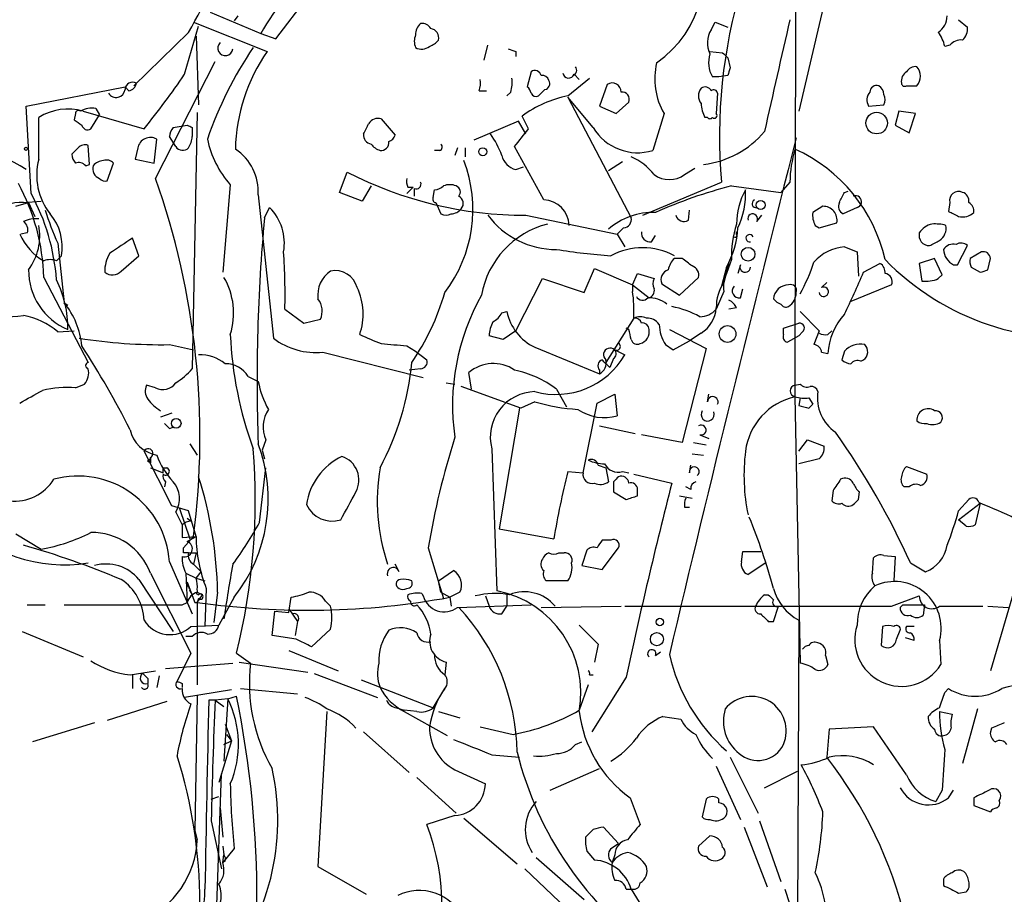
# Model space of a CAD drawing. Extents: x 10 to 38356, y 0 to 38263.
# Drawn here: x 159 to 225, y 38054 to 38113 of the extents above; entities that cross this region are included whole.
import ezdxf

# ---------------------------------------------------------------- set-up
doc = ezdxf.new("R2010")
doc.units = 0
doc.header["$MEASUREMENT"] = 0
doc.layers.add('MAIN', color=5, linetype='CONTINUOUS')

msp = doc.modelspace()

# ---------------------------------------------------------------- linework, layer by layer
at = {"layer": 'MAIN'}
for p, q in [((210.6507, 38142.1994), (210.566, 38087.6741)), ((217.8473, 38136.4421), (210.82, 38106.7241)), ((175.9373, 38111.5501), (178.6467, 38115.1061)), ((171.5347, 38113.3281), (174.9213, 38111.8888)), ((173.3973, 38113.0741), (173.1433, 38112.7354)), ((221.488, 38112.8201), (222.0807, 38112.3121)), ((169.8413, 38109.1794), (170.7727, 38112.3968)), ((170.434, 38112.6508), (175.3447, 38110.7034)), ((204.978, 38112.1428), (205.232, 38112.6508)), ((205.232, 38112.6508), (206.0787, 38112.3121)), ((170.0953, 38111.9734), (166.4547, 38108.4174)), ((170.6033, 38111.7194), (170.7727, 38107.1474)), ((174.9213, 38111.8888), (175.9373, 38111.5501)), ((189.8227, 38110.1108), (190.0767, 38111.1268)), ((191.9393, 38110.7034), (191.9393, 38110.3648)), ((204.8933, 38110.7034), (205.74, 38110.6188)), ((220.8953, 38111.1268), (220.5567, 38111.0421)), ((206.0787, 38110.2801), (206.248, 38109.6028)), ((167.894, 38102.2368), (171.8733, 38110.0261)), ((192.9553, 38109.3488), (192.7013, 38108.3328)), ((195.4107, 38107.7401), (196.85, 38108.9254)), ((195.834, 38109.1794), (196.1727, 38108.8408)), ((205.486, 38109.0101), (205.0627, 38109.0101)), ((206.0787, 38109.0948), (205.486, 38109.0101)), ((159.258, 38107.0628), (165.862, 38108.3328)), ((166.116, 38108.0788), (165.862, 38108.3328)), ((166.4547, 38108.4174), (166.624, 38108.5868)), ((189.484, 38108.0788), (189.992, 38108.0788)), ((193.4633, 38107.7401), (193.8867, 38108.1634)), ((198.0353, 38108.5021), (197.5273, 38107.0628)), ((218.0167, 38108.4174), (218.694, 38108.4174)), ((191.6007, 38107.9941), (191.3467, 38107.7401)), ((197.104, 38105.6234), (195.4107, 38107.6554)), ((195.4107, 38107.6554), (199.644, 38099.6121)), ((205.4013, 38107.9094), (205.3167, 38106.5548)), ((159.5967, 38101.2208), (159.258, 38107.0628)), ((163.9147, 38106.8934), (164.1687, 38106.4701)), ((197.5273, 38107.0628), (198.628, 38106.5548)), ((198.628, 38106.5548), (199.4747, 38107.3168)), ((215.4767, 38107.0628), (216.4927, 38107.1474)), ((160.1047, 38103.5068), (160.1047, 38106.3008)), ((162.56, 38106.5548), (162.4753, 38106.1314)), ((163.068, 38106.7241), (167.132, 38105.5388)), ((163.576, 38105.5388), (164.1687, 38106.4701)), ((170.688, 38106.6394), (170.3493, 38089.5368)), ((182.9647, 38106.2161), (183.896, 38105.1154)), ((192.786, 38105.5388), (192.3627, 38106.3854)), ((201.8453, 38106.5548), (201.0833, 38104.0994)), ((204.724, 38106.3008), (204.5547, 38106.3008)), ((217.5087, 38106.7241), (217.2547, 38105.7928)), ((218.6093, 38106.5548), (217.5087, 38106.7241)), ((218.186, 38105.2848), (218.6093, 38106.5548)), ((169.0793, 38105.6234), (170.0107, 38105.7928)), ((170.3493, 38105.6234), (170.3493, 38105.0308)), ((192.1087, 38106.0468), (189.1453, 38104.7768)), ((192.6167, 38105.2001), (192.1087, 38106.0468)), ((217.2547, 38105.7928), (218.186, 38105.2848)), ((167.8093, 38103.2528), (167.9787, 38104.8614)), ((169.2487, 38104.3534), (168.8253, 38105.0308)), ((162.7293, 38104.2688), (162.306, 38103.8454)), ((163.4913, 38103.1681), (163.4067, 38104.4381)), ((166.7087, 38104.2688), (166.5393, 38103.5068)), ((188.0447, 38104.2688), (187.8753, 38103.7608)), ((188.5527, 38104.2688), (188.5527, 38103.6761)), ((193.802, 38100.7974), (191.8547, 38104.3534)), ((166.5393, 38103.5068), (167.8093, 38103.2528)), ((186.8593, 38104.0994), (186.5207, 38104.0994)), ((163.2373, 38103.0834), (163.4913, 38103.1681)), ((164.6767, 38102.0674), (165.1, 38103.2528)), ((191.9393, 38102.8294), (192.4473, 38102.9988)), ((199.0513, 38103.3374), (198.12, 38102.7448)), ((203.2, 38102.4908), (203.8773, 38102.9141)), ((180.1707, 38101.3054), (180.6787, 38102.6601)), ((172.8893, 38101.8134), (172.3813, 38095.9714)), ((182.2873, 38101.7288), (181.6947, 38100.7128)), ((185.0813, 38101.6441), (184.658, 38101.2208)), ((184.7427, 38101.6441), (185.0813, 38101.6441)), ((185.166, 38101.5594), (185.166, 38101.0514)), ((200.406, 38099.7814), (205.6553, 38101.9828)), ((206.3327, 38101.7288), (209.6347, 38101.3054)), ((210.2273, 38101.9828), (209.6347, 38101.3054)), ((174.752, 38101.1361), (175.768, 38091.5688)), ((181.6947, 38100.7128), (180.1707, 38101.3054)), ((186.436, 38100.9668), (186.5207, 38101.4748)), ((213.868, 38101.3054), (214.122, 38101.3901)), ((158.5807, 38100.3741), (159.4273, 38100.6281)), ((159.0887, 38100.6281), (160.274, 38100.7128)), ((159.4273, 38100.6281), (159.8507, 38099.6968)), ((175.1753, 38099.6121), (175.514, 38100.2894)), ((186.6053, 38100.6281), (186.944, 38099.8661)), ((212.4287, 38100.3741), (211.7513, 38099.9508)), ((214.7147, 38100.2894), (213.7833, 38099.8661)), ((220.8953, 38100.6281), (220.8107, 38100.0354)), ((192.6167, 38099.7814), (198.7127, 38098.5114)), ((203.454, 38099.4428), (203.5387, 38100.1201)), ((208.026, 38099.3581), (208.3647, 38099.7814)), ((199.136, 38098.9348), (198.7127, 38098.5114)), ((211.9207, 38099.1041), (212.1747, 38098.9348)), ((212.1747, 38098.9348), (213.36, 38099.2734)), ((159.3427, 38098.5961), (158.9193, 38098.5114)), ((166.7933, 38097.0721), (166.37, 38098.2574)), ((198.7127, 38098.5114), (199.2207, 38097.6648)), ((200.9987, 38098.0034), (201.2527, 38098.4268)), ((206.6713, 38098.5114), (206.6713, 38098.6808)), ((161.3747, 38097.9188), (161.798, 38093.9394)), ((213.868, 38097.6648), (214.7147, 38097.3261)), ((221.4033, 38096.4794), (222.0807, 38097.7494)), ((161.29, 38096.7334), (161.6287, 38097.0721)), ((165.608, 38096.0561), (166.7933, 38097.0721)), ((203.0307, 38096.9028), (202.5227, 38096.9028)), ((214.7147, 38097.3261), (214.7993, 38095.7174)), ((219.8793, 38096.9028), (218.8633, 38096.5641)), ((220.3873, 38095.8021), (219.8793, 38096.9028)), ((223.012, 38097.3261), (222.25, 38096.9028)), ((223.4353, 38096.1408), (223.6047, 38096.9028)), ((205.994, 38096.3101), (205.6553, 38095.0401)), ((206.1633, 38096.5641), (205.8247, 38095.2941)), ((206.3327, 38096.8181), (205.994, 38095.8868)), ((206.9253, 38096.4794), (206.756, 38095.8868)), ((215.138, 38095.9714), (216.2387, 38096.5641)), ((218.8633, 38096.5641), (219.0327, 38095.3788)), ((221.1493, 38096.4794), (221.4033, 38096.4794)), ((222.3347, 38096.3101), (222.9273, 38095.9714)), ((160.4433, 38095.6328), (163.4067, 38089.9601)), ((196.5113, 38094.6168), (197.1887, 38096.2254)), ((197.1887, 38096.2254), (199.7287, 38095.1248)), ((199.7287, 38095.1248), (200.0673, 38095.8868)), ((200.0673, 38095.8868), (201.168, 38095.5481)), ((202.8613, 38094.4474), (204.1313, 38095.6328)), ((220.1333, 38095.5481), (220.3873, 38095.8021)), ((191.9393, 38092.0768), (193.7173, 38095.5481)), ((193.7173, 38095.5481), (196.5113, 38094.6168)), ((199.7287, 38095.1248), (200.8293, 38094.2781)), ((199.7287, 38095.1248), (199.7287, 38094.7014)), ((201.676, 38095.2094), (202.8613, 38094.4474)), ((212.344, 38094.9554), (212.6827, 38095.2941)), ((217.0007, 38095.1248), (214.2913, 38094.0241)), ((205.8247, 38094.7014), (205.3167, 38093.5161)), ((206.9253, 38094.2781), (207.0947, 38094.8708)), ((161.798, 38093.9394), (162.052, 38093.7701)), ((176.53, 38093.5161), (177.8, 38092.5848)), ((191.008, 38093.2621), (191.3467, 38093.3468)), ((206.6713, 38093.6008), (206.1633, 38093.5161)), ((210.9047, 38093.3468), (212.1747, 38092.0768)), ((177.8, 38092.5848), (178.9007, 38092.8388)), ((199.8133, 38092.9234), (197.9507, 38089.9601)), ((209.804, 38092.2461), (210.82, 38092.5848)), ((161.3747, 38091.9921), (162.4753, 38092.0768)), ((191.0927, 38091.4841), (190.1613, 38091.7381)), ((191.9393, 38092.0768), (191.0927, 38091.4841)), ((199.4747, 38092.1614), (199.3053, 38092.2461)), ((202.184, 38092.1614), (204.6393, 38090.8914)), ((204.3007, 38091.9074), (203.5387, 38091.3994)), ((209.804, 38091.8228), (209.804, 38092.2461)), ((210.82, 38091.7381), (210.058, 38091.3148)), ((211.074, 38091.9921), (210.82, 38091.7381)), ((212.1747, 38092.0768), (211.836, 38091.1454)), ((212.7673, 38091.8228), (213.0213, 38092.0768)), ((168.8253, 38091.1454), (170.434, 38090.8068)), ((184.658, 38091.0608), (185.2507, 38090.7221)), ((201.93, 38091.1454), (202.438, 38090.8068)), ((202.438, 38090.8068), (203.5387, 38091.3994)), ((179.07, 38090.6374), (185.7587, 38088.9441)), ((185.2507, 38090.7221), (186.0127, 38090.1294)), ((193.2093, 38090.9761), (197.5273, 38089.1981)), ((198.5433, 38090.8068), (199.2207, 38090.4681)), ((204.6393, 38090.8914), (203.0307, 38084.6261)), ((212.344, 38090.6374), (212.7673, 38090.5528)), ((213.868, 38090.7221), (213.6987, 38090.1294)), ((198.4587, 38090.2141), (198.2047, 38089.6214)), ((214.9687, 38090.0448), (215.138, 38090.1294)), ((174.0747, 38089.0288), (174.752, 38088.6901)), ((185.5893, 38089.5368), (184.8273, 38089.4521)), ((188.976, 38088.1821), (188.8067, 38089.2828)), ((197.5273, 38089.4521), (197.5273, 38089.1981)), ((162.56, 38088.2668), (163.1527, 38088.5208)), ((167.894, 38088.2668), (167.3013, 38088.4361)), ((187.2827, 38088.6054), (187.8753, 38088.5208)), ((210.566, 38088.4361), (210.9047, 38088.5208)), ((192.278, 38086.9121), (188.2987, 38088.3514)), ((194.6487, 38088.1821), (195.326, 38086.9968)), ((197.358, 38087.2508), (198.5433, 38087.8434)), ((198.5433, 38087.8434), (198.7127, 38086.4041)), ((204.724, 38087.3354), (204.8087, 38087.8434)), ((193.2093, 38087.3354), (192.278, 38086.9121)), ((196.4267, 38082.5941), (197.358, 38087.2508)), ((210.566, 38087.6741), (210.9047, 38069.8941)), ((210.9047, 38087.5894), (210.82, 38087.0814)), ((211.4973, 38087.5894), (211.7513, 38087.1661)), ((211.4973, 38086.9121), (211.7513, 38087.1661)), ((168.9947, 38086.5734), (168.2327, 38086.3194)), ((192.1933, 38086.9121), (190.8387, 38078.8688)), ((168.8253, 38085.5574), (169.0793, 38085.6421)), ((197.5273, 38085.7268), (199.898, 38085.2188)), ((203.0307, 38084.6261), (200.3213, 38085.1341)), ((204.216, 38085.1341), (204.8087, 38084.8801)), ((170.18, 38084.5414), (170.688, 38083.7794)), ((175.26, 38084.7954), (175.006, 38084.1181)), ((203.7927, 38084.6261), (204.6393, 38084.4568)), ((210.82, 38084.0334), (211.4127, 38084.7954)), ((211.4127, 38084.7954), (212.5133, 38084.3721)), ((168.9947, 38080.3928), (167.132, 38084.0334)), ((175.006, 38084.1181), (175.1753, 38083.5254)), ((190.3307, 38084.2028), (190.6693, 38074.7201)), ((203.708, 38083.8641), (204.47, 38083.7794)), ((167.5553, 38083.2714), (167.386, 38083.3561)), ((167.5553, 38083.3561), (167.5553, 38083.6101)), ((212.1747, 38083.5254), (210.82, 38083.1868)), ((167.5553, 38082.9328), (168.402, 38082.5941)), ((168.402, 38082.9328), (168.656, 38082.9328)), ((174.8367, 38079.2921), (175.26, 38082.9328)), ((195.4107, 38082.6788), (196.4267, 38082.5941)), ((197.4427, 38083.1021), (197.9507, 38082.9328)), ((197.9507, 38082.9328), (198.12, 38082.0014)), ((199.0513, 38082.6788), (199.4747, 38082.5941)), ((199.8133, 38082.5094), (202.3533, 38081.9168)), ((203.5387, 38082.5941), (203.6233, 38083.1021)), ((218.0167, 38083.0174), (219.3713, 38082.5094)), ((168.5713, 38082.0014), (168.4867, 38081.6628)), ((198.4587, 38082.0014), (198.4587, 38081.3241)), ((198.4587, 38081.3241), (199.3053, 38080.8161)), ((200.0673, 38081.0701), (200.0673, 38081.4934)), ((203.6233, 38081.4934), (203.2847, 38081.6628)), ((213.106, 38081.4088), (213.0213, 38080.7314)), ((214.7993, 38080.8161), (214.884, 38081.3241)), ((218.186, 38081.6628), (217.8473, 38081.6628)), ((202.8613, 38081.0701), (203.708, 38080.9008)), ((221.488, 38080.0541), (222.1653, 38080.8161)), ((221.488, 38079.4614), (222.9273, 38080.5621)), ((222.9273, 38080.5621), (222.5887, 38079.1228)), ((222.8427, 38080.6468), (222.9273, 38080.5621)), ((170.0953, 38080.0541), (168.9947, 38080.3928)), ((169.2487, 38079.9694), (169.672, 38079.1228)), ((169.5027, 38080.2234), (170.18, 38078.1914)), ((170.6033, 38078.3608), (170.0953, 38080.0541)), ((203.2, 38080.3081), (203.5387, 38080.3081)), ((170.2647, 38079.3768), (170.0107, 38079.5461)), ((221.996, 38079.0381), (221.488, 38079.4614)), ((158.5807, 38078.5301), (160.274, 38077.5141)), ((169.672, 38079.1228), (169.672, 38078.2761)), ((190.8387, 38078.8688), (194.4793, 38078.1914)), ((169.672, 38078.2761), (170.6033, 38078.3608)), ((169.7567, 38077.5988), (170.434, 38078.3608)), ((170.0107, 38078.0221), (170.6033, 38078.3608)), ((198.2893, 38078.1068), (197.6967, 38078.1068)), ((169.7567, 38077.2601), (169.7567, 38077.5988)), ((170.0953, 38077.2601), (170.6033, 38077.2601)), ((170.6033, 38077.2601), (170.434, 38076.4981)), ((186.0973, 38077.5988), (187.1133, 38074.2121)), ((194.818, 38077.2601), (195.1567, 38077.2601)), ((196.6807, 38077.4294), (196.342, 38076.4134)), ((197.6967, 38076.1594), (198.7973, 38077.5988)), ((207.01, 38076.6674), (207.0947, 38077.3448)), ((207.0947, 38077.3448), (208.28, 38077.3448)), ((168.8253, 38076.6674), (170.3493, 38073.1961)), ((208.6187, 38076.5828), (207.4333, 38075.8208)), ((215.7307, 38075.9054), (215.8153, 38076.9214)), ((216.4927, 38077.0908), (217.2547, 38077.0061)), ((217.2547, 38077.0061), (217.17, 38075.3974)), ((218.2707, 38076.5828), (219.2867, 38075.9901)), ((167.5553, 38075.9054), (170.2647, 38070.5714)), ((169.926, 38075.9054), (170.6033, 38075.5668)), ((169.926, 38075.9054), (170.0107, 38073.9581)), ((170.434, 38076.4981), (170.942, 38075.9901)), ((170.6033, 38075.5668), (170.942, 38075.9901)), ((184.15, 38075.9901), (183.896, 38076.4981)), ((186.7747, 38075.3974), (187.7907, 38076.0748)), ((196.342, 38076.4134), (197.6967, 38076.1594)), ((166.7933, 38075.4821), (169.0793, 38072.0108)), ((170.0953, 38074.9741), (170.0107, 38075.3128)), ((170.0107, 38075.3128), (170.5187, 38073.9581)), ((170.6033, 38075.5668), (171.196, 38075.3974)), ((186.944, 38074.6354), (186.7747, 38075.3974)), ((195.4107, 38075.3974), (193.9713, 38075.3974)), ((170.18, 38074.7201), (170.3493, 38074.4661)), ((170.688, 38074.6354), (171.0267, 38074.4661)), ((171.2807, 38074.8894), (171.196, 38072.3494)), ((172.0427, 38074.6354), (171.7887, 38072.6034)), ((186.944, 38074.6354), (187.5367, 38074.2968)), ((188.214, 38074.6354), (187.5367, 38074.2968)), ((225.298, 38075.1434), (223.6047, 38069.3861)), ((169.672, 38073.7888), (170.0107, 38073.9581)), ((170.0107, 38073.9581), (170.3493, 38073.1961)), ((170.5187, 38073.9581), (170.688, 38073.9581)), ((170.6033, 38074.5508), (170.7727, 38074.4661)), ((170.688, 38073.9581), (171.0267, 38074.4661)), ((170.7727, 38074.2121), (170.688, 38073.9581)), ((170.688, 38073.9581), (170.688, 38068.4548)), ((173.1433, 38074.2968), (172.1273, 38072.4341)), ((176.784, 38073.2808), (176.9533, 38074.2968)), ((179.2393, 38074.0428), (179.578, 38073.7041)), ((185.674, 38074.5508), (185.7587, 38074.3814)), ((187.5367, 38074.2968), (187.6213, 38073.7041)), ((189.9073, 38074.3814), (190.1613, 38073.7041)), ((191.3467, 38074.4661), (191.3467, 38073.7041)), ((208.534, 38074.4661), (208.788, 38074.4661)), ((217.0007, 38073.7041), (218.8633, 38074.3814)), ((159.3427, 38073.7888), (160.528, 38073.7888)), ((161.798, 38073.7888), (169.672, 38073.7888)), ((175.6833, 38071.7568), (175.8527, 38073.3654)), ((175.8527, 38073.3654), (176.784, 38073.2808)), ((176.784, 38073.5348), (177.3767, 38072.6881)), ((188.0447, 38073.6194), (192.9553, 38073.7888)), ((191.008, 38073.1961), (191.3467, 38073.7041)), ((193.6327, 38073.6194), (198.9667, 38073.7041)), ((209.1267, 38072.6881), (209.4653, 38073.7041)), ((217.5933, 38073.6194), (217.7627, 38073.7888)), ((217.7627, 38073.7888), (219.202, 38073.7888)), ((219.202, 38073.7888), (219.1173, 38073.1114)), ((220.218, 38073.7041), (223.0967, 38073.7041)), ((223.4353, 38073.7041), (224.79, 38073.6194)), ((177.3767, 38072.6881), (177.2073, 38071.7568)), ((177.3767, 38072.6881), (177.2073, 38071.7568)), ((208.788, 38072.6881), (209.1267, 38072.6881)), ((210.82, 38072.7728), (210.7353, 38052.7068)), ((159.004, 38072.0108), (163.068, 38070.3174)), ((170.2647, 38072.3494), (172.1273, 38072.4341)), ((179.578, 38072.1801), (178.308, 38070.9948)), ((216.408, 38072.3494), (216.3233, 38071.0794)), ((217.3393, 38071.5028), (217.5933, 38072.0954)), ((218.5247, 38072.3494), (218.0167, 38072.3494)), ((170.3493, 38071.6721), (169.926, 38071.6721)), ((177.292, 38071.5028), (175.6833, 38071.7568)), ((218.5247, 38071.4181), (217.932, 38071.5874)), ((220.218, 38071.4181), (220.3027, 38069.8094)), ((176.784, 38070.7408), (180.086, 38069.3861)), ((197.4427, 38071.1641), (197.1887, 38069.9788)), ((201.2527, 38070.4021), (201.5913, 38070.6561)), ((170.2647, 38070.5714), (169.3333, 38068.7088)), ((173.3127, 38070.5714), (174.244, 38069.8941)), ((173.482, 38069.9788), (178.054, 38069.3014)), ((187.2827, 38069.9788), (187.198, 38069.1321)), ((212.598, 38070.4021), (212.7673, 38069.8094)), ((166.2007, 38069.1321), (167.894, 38069.3861)), ((168.5713, 38069.5554), (173.0587, 38069.8941)), ((166.37, 38069.1321), (166.37, 38068.2008)), ((167.386, 38068.8781), (167.386, 38068.5394)), ((168.148, 38069.0474), (167.9787, 38068.2854)), ((178.4773, 38069.2168), (182.7107, 38067.6081)), ((181.61, 38068.7934), (186.436, 38066.9308)), ((196.85, 38069.1321), (197.104, 38069.1321)), ((199.3053, 38068.9628), (197.0193, 38065.3221)), ((169.672, 38068.5394), (169.672, 38068.2854)), ((172.974, 38068.1161), (169.8413, 38067.6081)), ((173.5667, 38068.2008), (177.3767, 38067.8621)), ((186.436, 38066.9308), (187.198, 38068.2008)), ((196.7653, 38068.4548), (196.1727, 38066.7614)), ((220.5567, 38067.9468), (220.8107, 38068.2008)), ((168.656, 38067.3541), (164.6767, 38066.0841)), ((170.688, 38067.7774), (170.5187, 38058.7181)), ((171.8733, 38067.4388), (171.45, 38067.4388)), ((172.72, 38067.5234), (171.8733, 38067.4388)), ((171.8733, 38067.4388), (172.466, 38067.0154)), ((172.72, 38067.5234), (172.466, 38063.3748)), ((172.72, 38067.5234), (173.3127, 38067.6928)), ((183.9807, 38066.9308), (184.4887, 38066.7614)), ((185.3353, 38066.6768), (184.4887, 38066.7614)), ((222.758, 38066.8461), (221.742, 38063.2054)), ((179.324, 38066.6768), (178.7313, 38056.3474)), ((184.4887, 38066.6768), (187.3673, 38065.0681)), ((186.7747, 38066.6768), (188.214, 38066.2534)), ((201.7607, 38066.3381), (202.946, 38066.1688)), ((220.218, 38066.6768), (221.0647, 38066.5074)), ((163.83, 38065.9148), (159.6813, 38064.6448)), ((172.5507, 38065.8301), (172.974, 38064.7294)), ((189.5687, 38065.6608), (191.77, 38065.1528)), ((212.852, 38065.4914), (212.6827, 38063.6288)), ((215.8153, 38065.6608), (212.852, 38065.4914)), ((218.0167, 38062.4434), (215.8153, 38065.6608)), ((223.6893, 38065.5761), (223.6047, 38065.3221)), ((172.974, 38064.7294), (172.1273, 38061.9354)), ((172.466, 38064.4754), (172.974, 38064.7294)), ((172.6353, 38065.1528), (172.974, 38064.7294)), ((181.7793, 38065.3221), (184.8273, 38062.6128)), ((195.9187, 38064.4754), (196.342, 38064.6448)), ((190.3307, 38063.7981), (192.1933, 38063.6288)), ((206.248, 38063.6288), (208.1107, 38059.9034)), ((187.8753, 38062.7821), (189.9073, 38061.8508)), ((194.2253, 38061.4274), (197.5273, 38062.8668)), ((205.3167, 38063.0361), (206.9253, 38059.4801)), ((171.958, 38053.1301), (172.2967, 38062.5281)), ((185.3353, 38062.2741), (187.96, 38059.9034)), ((208.534, 38061.5968), (210.7353, 38062.6974)), ((220.3873, 38061.4274), (219.964, 38060.6654)), ((220.8107, 38060.9194), (221.1493, 38061.4274)), ((171.6193, 38060.8348), (172.1273, 38061.0041)), ((199.5593, 38060.9194), (200.2367, 38059.1414)), ((204.6393, 38060.8348), (204.3853, 38059.6494)), ((205.486, 38060.5808), (205.486, 38060.8348)), ((222.504, 38060.9194), (222.504, 38060.4114)), ((172.212, 38060.2421), (172.3813, 38058.2948)), ((222.504, 38060.4114), (223.6047, 38059.9881)), ((187.8753, 38059.7341), (186.0127, 38059.1414)), ((188.468, 38059.5648), (192.024, 38056.5168)), ((171.6193, 38059.3954), (172.2967, 38056.1781)), ((197.104, 38058.8028), (196.596, 38058.2948)), ((198.7973, 38057.8714), (197.7813, 38058.9721)), ((207.1793, 38058.9721), (208.7033, 38054.9928)), ((208.1953, 38059.3954), (209.6347, 38055.3314)), ((170.5187, 38058.7181), (170.688, 38058.1254)), ((170.5187, 38058.7181), (170.688, 38058.1254)), ((204.8933, 38058.3794), (204.1313, 38057.7021)), ((172.3813, 38057.7021), (172.466, 38057.1094)), ((173.1433, 38057.5328), (172.3813, 38056.6014)), ((198.2893, 38057.5328), (198.7973, 38057.8714)), ((172.3813, 38056.6014), (172.466, 38057.1094)), ((193.294, 38056.9401), (196.5113, 38054.1461)), ((196.6807, 38057.3634), (197.1887, 38056.7708)), ((198.5433, 38057.1094), (198.374, 38056.6014)), ((172.5507, 38056.6861), (172.3813, 38056.6014)), ((178.7313, 38056.3474), (181.9487, 38054.4848)), ((192.532, 38056.1781), (195.7493, 38053.1301)), ((220.472, 38055.5008), (220.472, 38055.0774)), ((199.3053, 38054.8234), (199.7287, 38054.8234)), ((199.644, 38054.8234), (206.8407, 38043.2241)), ((209.8887, 38054.8234), (211.2433, 38050.6748)), ((221.488, 38054.5694), (221.996, 38054.6541))]:
    msp.add_line(p, q, dxfattribs=at)
for centre, radius in [((216.0165, 38105.9264), 0.721), ((159.258, 38104.2053), 0.1058), ((189.738, 38104.0148), 0.2677), ((208.2799, 38100.4588), 0.3052), ((207.4427, 38097.1803), 0.4566), ((206.0664, 38091.8566), 0.5561), ((169.2768, 38085.8962), 0.3217), ((201.5489, 38072.6458), 0.2468), ((201.3573, 38071.505), 0.4382)]:
    msp.add_circle(centre, radius, dxfattribs=at)
for centre, radius, start, end in [((146.9867, 38125.6162), 26.8353, 329.443349, 359.433338), ((197.0827, 38116.0427), 7.4383, 304.889097, 27.038716), ((189.3063, 38103.8145), 16.4961, 129.488626, 150.694504), ((240.8554, 38104.9807), 35.3275, 163.344594, 184.867984), ((2072.0681, 37685.7669), 1910.1899, 167.0814418, 167.3106231), ((219.3291, 38113.1164), 1.3976, 305.129723, 358.265537), ((186.2168, 38111.831), 0.9665, 130.484912, 181.594926), ((185.674, 38111.8888), 0.6826, 29.738635, 97.12814), ((186.1715, 38111.6136), 0.6211, 346.196429, 81.183707), ((206.3437, 38111.2643), 1.6238, 147.24845, 206.722847), ((221.0949, 38112.2154), 0.9905, 310.787625, 5.602387), ((186.2664, 38111.3807), 1.1004, 157.370923, 202.624271), ((185.843, 38112.1433), 1.1522, 287.110772, 323.960562), ((218.2492, 38110.5549), 2.3584, 11.922191, 36.975336), ((221.6453, 38110.4793), 0.9908, 84.399307, 139.194862), ((195.6341, 38096.537), 25.6568, 145.802292, 161.067606), ((172.5567, 38110.9272), 0.5049, 133.057698, 353.81519), ((185.031, 38103.9551), 11.8053, 145.135652, 178.888496), ((185.6552, 38111.6724), 0.8215, 240.501672, 309.888624), ((234.0353, 38237.788), 133.8752, 251.443679, 251.672862), ((206.6286, 38109.9556), 1.8292, 161.56307, 211.123836), ((290.5843, 38195.1244), 119.7487, 224.885409, 225.114592), ((193.2093, 38108.9959), 0.4348, 13.147711, 125.744477), ((195.6317, 38109.4489), 0.3732, 288.371821, 39.726936), ((205.7503, 38108.872), 4.5407, 166.378133, 210.684601), ((333.1557, 38067.0263), 133.8593, 161.453816, 161.683013), ((218.6094, 38109.0099), 0.6828, 82.88227, 150.239505), ((218.0181, 38109.0524), 0.9274, 316.787045, 43.212955), ((122.159, 38141.8357), 57.793, 321.093624, 325.593826), ((188.0005, 38108.6294), 1.5824, 339.637627, 7.677432), ((189.3141, 38108.6713), 2.3848, 343.502805, 6.116527), ((193.7002, 38108.6458), 0.4541, 14.057665, 98.549485), ((193.8161, 38108.5444), 0.3875, 280.497939, 33.11188), ((195.4636, 38109.317), 0.3952, 187.693333, 339.620458), ((218.3807, 38108.7308), 0.7172, 120.497947, 191.58094), ((165.2663, 38108.233), 0.5998, 212.651427, 353.335928), ((166.3701, 38108.1464), 0.5083, 60.035633, 178.083714), ((166.0315, 38108.6713), 0.5985, 278.116564, 351.883436), ((192.4052, 38107.8673), 0.5517, 4.376403, 57.539959), ((198.3651, 38107.999), 0.6016, 359.533339, 123.246271), ((204.9567, 38107.7401), 0.8297, 142.246149, 217.753851), ((204.5668, 38107.8732), 0.4597, 26.565051, 125.366724), ((205.1473, 38107.8883), 0.2549, 4.748707, 131.627938), ((216.0222, 38107.9753), 0.4613, 73.399492, 177.664214), ((215.8294, 38107.8388), 0.6634, 358.790861, 60.707168), ((217.8897, 38108.5867), 0.2117, 179.972935, 306.875312), ((196.8988, 38100.2856), 7.6016, 101.289238, 126.636239), ((193.294, 38108.079), 0.3788, 206.598874, 296.54476), ((199.015, 38107.5012), 0.4953, 338.14274, 95.59663), ((216.1914, 38107.4674), 0.8212, 140.107781, 209.514706), ((215.857, 38107.4861), 0.7203, 331.951376, 28.048624), ((162.0716, 38103.1153), 3.7438, 74.565019, 121.693426), ((162.7717, 38106.5548), 0.2116, 53.124688, 180), ((163.6183, 38105.539), 1.3865, 77.655866, 121.266381), ((206.5535, 38107.3462), 2.2557, 182.899444, 207.610188), ((247.3792, 38232.962), 152.6259, 236.200557, 236.42974), ((182.7671, 38105.4824), 0.7598, 74.926751, 148.678028), ((204.8934, 38106.4277), 0.2116, 216.837414, 323.14635), ((205.1897, 38106.4278), 0.1796, 225, 45), ((163.3643, 38105.8634), 0.3875, 190.497939, 303.11188), ((169.7823, 38104.9714), 0.9588, 137.155503, 176.448267), ((212.53, 38190.358), 94.6529, 243.306795, 243.535978), ((12.6337, 38190.2087), 189.3058, 333.316974, 333.54617), ((-104.0417, 38337.7805), 376.8858, 321.730756, 321.95993), ((200.0691, 38107.4085), 3.461, 211.049498, 287.039683), ((167.5659, 38104.0889), 0.8759, 61.881338, 168.147391), ((168.8272, 38105.1148), 1.5244, 326.291169, 356.841227), ((177.7293, 38106.1384), 6.4909, 191.346287, 221.783816), ((182.372, 38105.1155), 0.5987, 171.876665, 261.867191), ((183.1766, 38105.4115), 0.778, 292.371723, 337.628278), ((185.5331, 38101.7836), 5.821, 19.856629, 35.939303), ((2400.2643, 37548.6851), 2259.1667, 165.7458215, 166.6457621), ((203.7716, 38109.3095), 6.181, 276.487805, 320.397857), ((154.7397, 38096.1831), 8.0367, 55.791278, 107.557699), ((163.195, 38103.8454), 0.6294, 70.344339, 137.723862), ((169.7065, 38104.6561), 0.5488, 213.472908, 315.110738), ((171.3581, 38101.3442), 3.4002, 356.491251, 56.637547), ((183.2187, 38105.2001), 1.1516, 216.024081, 252.896174), ((182.9382, 38104.6339), 0.5377, 263.785728, 6.214272), ((186.7958, 38104.3323), 0.2414, 285.250955, 52.11877), ((218.5402, 38101.8305), 8.3143, 163.555936, 178.950406), ((206.2055, 38094.4897), 10.6299, 12.65275, 65.781987), ((164.1257, 38102.4483), 4.158, 165.251878, 218.390804), ((163.263, 38103.9048), 0.9588, 183.551733, 222.844497), ((192.2357, 38104.0571), 1.2629, 193.56861, 256.426981), ((198.035, 38100.0349), 3.9809, 38.092233, 66.159974), ((162.7716, 38102.6599), 0.6295, 42.282873, 109.640967), ((164.3801, 38102.8717), 0.6692, 161.556928, 251.584005), ((164.4859, 38102.4489), 0.9752, 93.715594, 139.412087), ((164.6344, 38102.8296), 0.6292, 42.268789, 109.661787), ((179.9852, 38100.1514), 9.0915, 322.499881, 21.085065), ((164.5497, 38102.533), 0.4826, 217.862488, 285.257201), ((119.3968, 38085.0044), 51.4678, 352.583413, 19.561537), ((192.5308, 38125.6181), 25.8368, 242.694891, 270.190492), ((185.5883, 38102.0673), 0.9456, 169.674018, 206.58673), ((202.184, 38103.8453), 1.6932, 233.126719, 306.873282), ((146.5546, 38095.2406), 13.8942, 1.617533, 28.630239), ((185.293, 38101.8557), 0.3224, 246.799076, 23.217258), ((186.4619, 38102.4303), 0.9573, 273.521453, 312.879217), ((187.5366, 38100.7545), 1.0623, 66.511757, 113.483296), ((187.8188, 38101.3337), 0.4196, 317.723556, 70.334234), ((213.4878, 38073.1394), 29.4712, 104.050861, 114.529086), ((147.2042, 38094.4483), 14.1223, 4.121922, 28.6566), ((186.6053, 38100.8398), 0.2117, 143.124688, 270), ((187.8966, 38100.5646), 0.5396, 318.177748, 64.451281), ((211.226, 38099.2277), 4.5549, 150.439695, 180.48933), ((202.141, 38101.1786), 5.1316, 334.07111, 3.309025), ((44.3837, 38185.6367), 189.3058, 333.316974, 333.54617), ((214.6058, 38100.6764), 0.4021, 285.716355, 111.153115), ((221.488, 38100.755), 0.6062, 65.2275, 192.084854), ((221.5753, 38100.7303), 0.5988, 350.172721, 73.835101), ((158.8935, 38098.2348), 2.4012, 85.337218, 139.902359), ((173.1084, 38097.9054), 3.3868, 350.151368, 44.741611), ((187.5581, 38100.8393), 0.9752, 273.715594, 319.412088), ((193.7704, 38099.0725), 1.7252, 1.049536, 88.950464), ((207.9731, 38100.554), 0.2698, 115.558299, 281.305768), ((212.4472, 38099.4454), 0.9289, 349.328812, 91.141199), ((214.0374, 38100.3741), 0.568, 153.43946, 243.425927), ((221.8267, 38100.0354), 0.6826, 352.88019, 60.261365), ((159.8929, 38097.665), 1.8744, 83.511956, 115.407097), ((182.1608, 38107.1774), 22.7549, 198.067956, 204.009275), ((158.2368, 38097.6479), 3.4404, 350.365467, 40.146096), ((289.5268, 38088.8589), 114.856, 174.627911, 182.154288), ((187.2827, 38100.5008), 0.7194, 241.913927, 298.079046), ((194.6015, 38103.116), 5.6208, 216.388757, 270.48114), ((201.053, 38095.5109), 4.4444, 87.424658, 131.294587), ((199.0821, 38099.5044), 0.5721, 275.405678, 10.850351), ((203.1576, 38099.9296), 0.5699, 195.072595, 301.33616), ((207.7492, 38099.5372), 0.3297, 327.095615, 196.637657), ((213.106, 38099.7815), 1.3652, 172.876545, 209.748005), ((305.8093, 38269.211), 189.3281, 243.323754, 243.55291), ((221.7422, 38100.8391), 1.1702, 257.454199, 310.616164), ((158.7076, 38098.8077), 0.6695, 341.573171, 55.301057), ((156.4319, 38098.3846), 3.7426, 323.163782, 11.083855), ((195.5096, 38093.4243), 5.9449, 104.152884, 170.090392), ((200.7744, 38099.2484), 5.9898, 330.62328, 356.998876), ((212.923, 38097.0864), 6.5957, 161.412592, 182.331301), ((219.9783, 38097.9044), 1.3121, 101.798925, 148.186242), ((219.9217, 38096.3537), 2.843, 75.33809, 94.270413), ((219.6314, 38098.9287), 1.025, 304.908679, 9.852877), ((162.443, 38100.1592), 3.9667, 204.544727, 239.727135), ((419.6078, 37716.7497), 457.9056, 123.575476, 123.804659), ((200.9142, 38098.5963), 0.5989, 171.888839, 278.111161), ((206.5867, 38098.4267), 0.1197, 224.966157, 45.033843), ((207.541, 38098.2459), 0.2502, 22.609297, 284.275044), ((219.5348, 38098.439), 0.6896, 166.832266, 270.490193), ((200.406, 38093.1705), 4.4388, 61.519238, 118.480762), ((214.066, 38094.7288), 2.9427, 93.858111, 139.271992), ((135.1994, 38267.2537), 189.3282, 296.453843, 296.683013), ((221.1495, 38097.0295), 0.8222, 78.124262, 145.484658), ((221.6453, 38097.302), 0.6243, 45.77878, 121.541369), ((166.8808, 38096.0186), 2.374, 148.996508, 181.139248), ((134.5561, 38094.4889), 41.9852, 358.672333, 3.874786), ((201.6801, 38142.1023), 45.1577, 261.042155, 265.693722), ((203.7259, 38095.7356), 1.6763, 135.870102, 166.011837), ((76.3634, 37927.3158), 211.6704, 53.014174, 53.243346), ((221.6852, 38097.5704), 1.2155, 183.537522, 243.839695), ((223.1803, 38096.7333), 0.9456, 169.674018, 206.58673), ((223.1438, 38096.884), 0.4613, 2.335786, 106.600508), ((160.8666, 38095.7177), 1.1004, 67.370923, 112.624271), ((203.5205, 38095.7921), 0.6312, 345.382563, 72.719079), ((207.2471, 38096.3271), 0.356, 154.672961, 357.262972), ((200.4244, 38100.4064), 12.0143, 330.728988, 341.774373), ((215.8998, 38095.9714), 0.6827, 352.88227, 60.239505), ((229.0751, 38109.0422), 17.4821, 224.365695, 278.182616), ((163.6736, 38096.0863), 4.2467, 179.264666, 247.551689), ((165.0114, 38096.6142), 0.8169, 231.895561, 316.909648), ((168.3713, 38093.2494), 4.7378, 342.47601, 30.20238), ((180.6951, 38094.4245), 1.9774, 124.398091, 186.711699), ((179.8751, 38094.5496), 1.5355, 15.324172, 101.156258), ((202.3374, 38095.4707), 0.7111, 109.561148, 201.557542), ((207.6882, 38095.04), 1.894, 153.443066, 190.298353), ((163.6622, 38117.6838), 55.8676, 333.982122, 337.13007), ((216.5252, 38095.3592), 0.5302, 333.758787, 84.36038), ((180.8313, 38223.0561), 133.8753, 288.327124, 288.556307), ((154.6764, 38092.1983), 7.3757, 359.713353, 26.275314), ((177.5376, 38093.1782), 4.2117, 341.227351, 24.958707), ((201.8027, 38095.2094), 0.7194, 151.913927, 208.079046), ((208.1602, 38093.6706), 2.8443, 145.195282, 181.406169), ((206.8309, 38094.7243), 0.456, 136.164063, 281.945595), ((210.1362, 38094.1121), 1.0128, 89.632253, 175.395626), ((210.2908, 38094.7649), 0.3892, 337.632677, 112.367323), ((212.4851, 38094.6732), 0.3155, 190.298349, 116.565051), ((219.2444, 38097.6646), 2.2956, 264.70863, 292.781715), ((171.7318, 38099.0793), 16.0971, 325.492705, 343.905435), ((202.5602, 38087.1194), 14.8421, 150.413895, 188.347003), ((190.873, 38093.389), 8.9524, 357.018798, 8.429783), ((200.3906, 38094.5629), 0.4543, 206.130787, 321.190538), ((200.7447, 38092.1612), 2.1169, 53.134433, 90), ((200.7023, 38094.7438), 0.4827, 285.254078, 15.254078), ((209.5132, 38094.633), 1.1376, 303.596479, 359.184063), ((157.7495, 38090.5891), 5.255, 5.14991, 39.609153), ((177.7437, 38093.382), 1.2782, 334.850411, 39.406104), ((201.1857, 38087.5744), 6.2215, 60.852191, 79.183134), ((205.6975, 38093.135), 1.0795, 25.563296, 64.436704), ((210.0014, 38094.9554), 1.1601, 221.060941, 251.57286), ((209.9734, 38094.0241), 0.3787, 206.558284, 296.558284), ((157.8543, 38101.7981), 8.7924, 258.659012, 278.070661), ((158.2135, 38088.351), 4.8219, 49.035512, 79.542536), ((189.6959, 38093.9815), 1.4964, 298.735138, 331.264862), ((194.6404, 38094.0175), 3.3613, 191.509841, 244.801145), ((200.2366, 38091.9077), 1.1004, 67.370923, 112.624271), ((204.2121, 38094.4629), 1.4548, 270.153597, 319.398705), ((203.1147, 38093.7705), 2.2085, 302.479748, 355.593137), ((217.0245, 38090.3105), 4.2641, 137.752613, 176.742505), ((192.4182, 38091.6229), 2.2598, 152.413275, 177.077961), ((199.8811, 38092.4748), 0.4537, 14.030118, 98.594459), ((200.3938, 38092.1554), 0.4355, 0.789329, 99.58345), ((200.6742, 38091.8934), 1.0301, 36.083397, 90.789853), ((204.0949, 38092.5653), 2.589, 181.443047, 213.259797), ((210.8661, 38092.2538), 0.3342, 308.46437, 97.928861), ((198.2078, 38092.9241), 25.3424, 182.490673, 200.129193), ((187.2149, 38103.596), 13.0759, 244.207051, 251.031988), ((30.2638, 38049.5051), 174.5047, 13.919645, 14.148868), ((200.0674, 38091.992), 0.7805, 282.528012, 12.535178), ((210.1286, 38091.6676), 0.3598, 154.446281, 258.683821), ((212.5978, 38092.7536), 0.9461, 243.434949, 280.320555), ((168.3936, 38127.9005), 36.7576, 261.269078, 270.672926), ((112.7257, 38058.4038), 59.9358, 26.848495, 33.0155), ((178.6242, 38095.3758), 4.7593, 233.120953, 275.374703), ((226.139, 38514.4972), 425.4633, 264.175831, 264.404999), ((198.6704, 38091.0184), 0.2468, 239.008378, 59.06013), ((200.025, 38091.5547), 0.3875, 190.497939, 303.11188), ((211.7938, 38090.5952), 0.5518, 4.385964, 85.614036), ((214.9262, 38089.7148), 1.461, 78.290899, 136.411651), ((214.7648, 38090.672), 0.6586, 304.520173, 45.953509), ((170.8293, 38087.6746), 2.7941, 51.968545, 91.160729), ((194.6211, 38093.1428), 5.3207, 254.612847, 329.821695), ((198.241, 38090.4733), 0.45, 47.809367, 229.830925), ((198.2316, 38090.5489), 0.4046, 304.14965, 39.604292), ((163.4489, 38089.7484), 0.2158, 101.273495, 258.721314), ((172.572, 38088.1188), 1.7567, 31.198118, 90.694717), ((166.706, 38091.637), 18.3674, 331.712639, 354.76174), ((185.5705, 38089.9978), 0.4614, 272.33528, 16.573158), ((190.4425, 38087.3541), 2.529, 56.054823, 130.302479), ((197.8378, 38089.7343), 0.4195, 109.652905, 222.26634), ((197.118, 38089.9461), 0.8527, 298.687149, 12.414375), ((70.9507, 37962.8754), 179.6055, 44.885409, 45.114591), ((214.3507, 38090.8324), 0.9588, 227.155503, 266.448267), ((214.7571, 38089.4517), 0.6297, 70.365149, 137.709785), ((162.2976, 38089.2743), 1.1397, 318.61403, 13.315649), ((167.0019, 38092.3763), 4.3895, 300.787582, 319.693048), ((190.3949, 38082.5322), 7.0722, 53.023972, 78.087726), ((168.1109, 38088.0402), 0.9012, 153.941047, 216.449005), ((168.3825, 38089.1916), 1.0459, 242.155986, 325.911862), ((180.8492, 38089.8526), 6.207, 190.794532, 209.168738), ((210.6366, 38088.0551), 0.3875, 100.497939, 259.502061), ((211.3704, 38088.9443), 0.6295, 222.282873, 289.640967), ((-52.0744, 38468.7122), 435.8847, 298.938101, 299.167261), ((161.9675, 38081.579), 6.714, 84.937147, 103.86404), ((193.2888, 38084.9603), 3.0535, 91.491887, 194.363452), ((211.6498, 38087.9028), 0.4537, 14.030118, 98.594459), ((214.8551, 38087.6085), 2.7945, 171.681425, 235.575215), ((169.7439, 38089.2734), 2.9475, 216.872619, 239.155591), ((196.8681, 38099.6585), 12.8548, 253.46354, 266.520837), ((205.0808, 38087.3234), 0.357, 333.858397, 178.073738), ((211.5327, 38083.4796), 4.3045, 102.978255, 172.608017), ((211.2437, 38089.9632), 2.3873, 253.508337, 276.097947), ((253.4792, 38256.304), 174.5167, 255.851148, 256.080355), ((177.2637, 38085.6515), 2.1789, 147.339031, 203.13506), ((197.8466, 38089.3827), 3.102, 235.463604, 286.213067), ((204.7428, 38086.4888), 0.4385, 144.606606, 22.711329), ((219.456, 38086.1077), 0.7632, 56.316179, 183.177331), ((219.9385, 38086.2771), 0.4695, 320.86944, 97.244609), ((253.3434, 38170.3892), 119.7487, 224.876984, 225.106133), ((204.3104, 38085.45), 0.3297, 253.362343, 122.904385), ((219.202, 38086.6581), 0.7806, 229.400298, 282.526419), ((219.7629, 38086.7536), 0.9427, 245.45494, 304.934259), ((168.3595, 38085.9594), 2.213, 192.702359, 260.091607), ((170.434, 38054.9717), 52.4918, 24.31194, 35.298547), ((164.8317, 38080.8506), 10.5846, 321.743781, 20.407476), ((237.1213, 38069.1803), 51.7138, 162.228125, 170.631118), ((167.4142, 38083.8923), 0.3155, 296.565051, 153.434949), ((172.9748, 38085.6424), 5.3321, 200.450025, 223.065914), ((131.7364, 38080.7884), 42.8133, 346.193656, 4.574252), ((220.2373, 38082.4322), 13.0717, 172.963982, 191.616386), ((211.5272, 38084.2754), 0.9908, 310.805138, 5.600693), ((167.4707, 38083.3984), 0.0947, 333.434949, 206.537987), ((252.2552, 38083.4407), 84.7001, 179.885408, 180.114524), ((182.1865, 38079.8521), 4.2633, 115.665286, 171.56599), ((179.7989, 38082.114), 1.6709, 331.787729, 71.104179), ((196.977, 38083.0174), 0.4734, 10.308094, 116.565051), ((198.0131, 38086.3363), 3.1529, 246.686636, 267.325897), ((198.7762, 38083.6737), 1.0322, 208.143992, 285.456665), ((168.868, 38082.3825), 0.483, 164.766731, 232.097965), ((83.702, 38082.7635), 84.7002, 359.885409, 0.114524), ((168.5713, 38082.6957), 0.2518, 227.737028, 70.341584), ((195.8045, 38080.7158), 13.1133, 170.266515, 198.761859), ((246.2836, 38069.7793), 52.4828, 165.771766, 170.776686), ((197.0247, 38082.4996), 0.6054, 171.019993, 285.716609), ((203.8491, 38082.6788), 0.3218, 307.88123, 195.262928), ((218.6507, 38082.277), 0.9747, 130.573242, 176.288367), ((218.7605, 38082.3501), 0.6312, 287.280921, 14.617437), ((158.4915, 38083.8136), 3.1003, 263.81165, 328.001669), ((162.7225, 38076.2685), 6.1158, 3.739729, 105.183551), ((167.7806, 38080.8701), 1.7223, 328.470299, 41.059183), ((144.69, 38074.0838), 27.3582, 1.155282, 17.564827), ((197.5847, 38082.726), 0.9009, 243.924158, 306.455225), ((283.3154, 37997.5083), 119.7487, 134.893867, 135.123016), ((198.9821, 38081.8821), 0.4938, 4.029405, 111.973753), ((511.0939, 38002.4364), 318.807, 165.563569, 167.955404), ((199.6063, 38081.4746), 0.4614, 2.33528, 106.573158), ((204.0721, 38081.5611), 0.4539, 104.039305, 188.578205), ((403.8598, 37954.7899), 228.9527, 146.195334, 146.424517), ((213.9103, 38081.6202), 0.6252, 28.319376, 118.286481), ((215.5606, 38082.2548), 1.1506, 197.082228, 233.98361), ((218.2705, 38082.1284), 0.6292, 160.338213, 227.731211), ((218.6256, 38081.1776), 0.6547, 60.498273, 132.177148), ((-284.8923, 38334.3821), 530.4214, 331.275382, 331.504574), ((179.6882, 38081.2652), 1.8908, 204.622761, 287.452722), ((136.1863, 38271.4431), 200.805, 288.320357, 288.54954), ((204.1303, 38080.4776), 0.9456, 153.413271, 190.325982), ((213.487, 38081.1548), 0.6294, 222.276138, 289.655661), ((214.1249, 38080.9262), 0.5605, 220.507058, 306.804478), ((129.9675, 38165.2842), 119.7134, 314.893869, 315.123086), ((222.4476, 38080.5056), 0.4196, 19.665766, 132.276444), ((213.6842, 38056.3608), 25.9063, 57.77324, 69.096855), ((195.5031, 38087.4457), 27.0157, 339.009037, 344.1212), ((161.8313, 38086.4765), 10.0183, 223.103418, 279.047403), ((170.324, 38078.4199), 0.9587, 93.546139, 132.848561), ((154.1841, 38090.4719), 23.4844, 323.485623, 331.572142), ((171.898, 38064.9017), 38.5452, 15.01766, 22.46541), ((158.3699, 38088.7295), 11.3759, 279.635543, 297.235167), ((163.6665, 38074.4708), 4.145, 20.249299, 91.251072), ((222.1655, 38079.9684), 0.9456, 259.674018, 296.58673), ((169.8213, 38077.5208), 0.5359, 253.824042, 69.302549), ((180.354, 38078.4617), 9.7512, 180.592874, 201.490335), ((324.5157, 37993.1856), 152.6259, 146.192738, 146.421942), ((198.4586, 38077.7681), 0.3787, 333.441716, 116.558284), ((143.7195, 38023.4986), 56.4038, 67.165681, 74.187802), ((169.926, 37992.6102), 84.6501, 89.885408, 90.114592), ((170.7548, 38077.097), 0.6794, 166.108985, 241.82433), ((194.4371, 38076.5402), 0.7785, 112.378134, 157.605454), ((194.4794, 38077.8948), 0.7194, 241.913927, 298.079046), ((195.205, 38076.7672), 0.4953, 338.14274, 95.59663), ((197.1464, 38077.0059), 0.6295, 70.359033, 137.717127), ((218.4154, 38078.167), 2.3448, 291.813661, 350.205055), ((171.6864, 38076.8913), 2.0177, 176.73826, 209.250709), ((194.1661, 38076.501), 0.5605, 143.195522, 229.492942), ((194.1541, 38076.2866), 1.5394, 324.715869, 11.093866), ((207.6873, 38076.4769), 0.7036, 164.290627, 248.83678), ((216.2811, 38076.4977), 0.6297, 70.365149, 137.709785), ((164.5895, 38073.6499), 2.866, 39.739531, 105.367336), ((250.726, 38061.9854), 79.0116, 169.415924, 172.091002), ((183.7629, 38075.8813), 0.402, 15.698779, 201.171549), ((187.1628, 38075.1082), 1.1526, 335.783134, 56.992387), ((194.3947, 38075.8631), 0.6294, 160.344339, 227.723862), ((216.6617, 38075.6514), 0.9651, 164.739674, 217.882794), ((163.7519, 38072.6547), 3.3822, 2.001089, 56.716349), ((168.7419, 38074.9742), 1.9535, 355.025178, 17.659526), ((184.2547, 38075.1768), 0.306, 93.748053, 249.983286), ((184.4465, 38073.9172), 1.5791, 69.609571, 97.70781), ((184.6821, 38075.2403), 0.3517, 266.071065, 26.535904), ((217.2067, 38072.2276), 3.1182, 344.953417, 114.775012), ((170.9844, 38073.6617), 1.0178, 106.930557, 163.069443), ((170.0107, 38074.8048), 0.1893, 333.421413, 63.448488), ((170.5188, 38074.7201), 0.1892, 296.524426, 26.592135), ((175.3484, 38082.1596), 8.0249, 281.536348, 290.346967), ((178.1951, 38073.4219), 1.2148, 30.736474, 92.661029), ((184.404, 38075.2284), 0.4236, 233.157154, 306.842846), ((185.3644, 38072.7923), 1.7855, 80.014884, 110.376521), ((189.3562, 38067.9172), 6.9285, 349.686721, 79.075087), ((192.5143, 38071.9824), 2.6768, 40.029473, 111.8972), ((212.4424, 38075.8064), 3.4402, 195.459476, 241.861678), ((218.0899, 38072.4899), 3.3757, 130.446465, 180.947148), ((178.0786, 38125.5534), 52.1219, 261.848304, 280.454875), ((170.8997, 38074.3391), 0.1796, 225, 135), ((185.0391, 38074.3391), 0.3224, 156.806076, 246.782742), ((185.1659, 38073.9863), 0.2602, 167.454468, 310.620402), ((187.1646, 38074.7891), 1.4638, 196.171746, 306.958357), ((190.5636, 38069.2793), 5.2735, 79.595255, 104.648391), ((209.7625, 38072.8991), 1.9912, 128.095812, 156.153792), ((293.6573, 38158.9967), 119.7841, 224.885442, 225.114558), ((209.3489, 38073.9581), 0.2793, 142.695275, 294.620458), ((219.71, 38074.3816), 0.8467, 180.013534, 306.863132), ((176.2332, 38072.9421), 3.4305, 347.166122, 12.833878), ((182.7835, 38071.3719), 3.5147, 7.676622, 43.444804), ((177.6224, 38063.768), 14.403, 0.793249, 43.155818), ((190.868, 38073.9223), 0.7396, 197.158545, 280.911862), ((208.1107, 42518.7003), 4445.0051, 269.8854085, 270.1145916), ((208.2377, 38073.5348), 0.3413, 150.265529, 277.11877), ((218.0863, 38073.5712), 0.4954, 174.416009, 291.852954), ((168.8731, 38073.8543), 2.0497, 211.846857, 312.75995), ((177.1423, 38072.8988), 0.3151, 318.047919, 109.332099), ((335.5339, 38199.942), 179.6053, 224.885409, 225.114592), ((218.694, 38073.5559), 0.6138, 226.399434, 313.600566), ((170.9615, 38071.1314), 0.8168, 60.371708, 138.548797), ((171.4007, 38072.5821), 0.7415, 267.263766, 348.48701), ((186.1878, 38070.055), 3.3963, 143.075106, 182.715398), ((184.2573, 38070.397), 1.8709, 54.816551, 114.795247), ((514.3074, 38389.2987), 449.0132, 224.885399, 225.114583), ((217.6698, 38071.4648), 3.1101, 161.840033, 327.840931), ((216.789, 38071.1114), 1.2953, 72.894019, 107.105981), ((217.3394, 38072.1519), 0.2601, 347.454468, 130.620402), ((218.2142, 38072.18), 0.2602, 139.379598, 282.545532), ((50.79, 37817.2288), 284.0036, 63.320366, 63.549531), ((186.0663, 38072.0466), 0.7409, 189.36061, 285.694678), ((187.6305, 38071.3769), 1.4407, 161.191544, 256.03031), ((211.8784, 38070.8676), 0.436, 60.965819, 150.936461), ((216.7267, 38071.5422), 0.6139, 228.922939, 356.320032), ((217.9741, 38071.4603), 0.5522, 355.61721, 57.512892), ((201.0071, 38070.5291), 0.2765, 332.656471, 229.974184), ((211.5396, 38070.5292), 0.5518, 94.396316, 147.536771), ((211.9811, 38070.6077), 0.6503, 341.567838, 80.359512), ((166.7848, 38074.9426), 5.8398, 236.669129, 264.259631), ((188.0448, 38070.4022), 1.5264, 176.822877, 236.307851), ((214.0939, 38073.1934), 12.2136, 192.803372, 228.45657), ((185.505, 38068.5395), 11.3422, 173.140775, 210.009357), ((185.3663, 38069.2229), 2.6572, 165.368603, 200.65977), ((196.6807, 38069.2168), 0.1893, 333.421413, 63.448488), ((210.6237, 38067.7887), 2.1241, 52.365621, 82.39787), ((212.1748, 38070.0632), 0.6446, 246.783903, 336.811914), ((167.2529, 38068.8962), 0.3809, 122.671954, 290.457433), ((251.8666, 38153.6974), 119.7133, 224.885375, 225.114625), ((169.5661, 38068.4971), 0.3147, 137.717737, 289.667298), ((211.8426, 38153.279), 94.6528, 243.313562, 243.5428), ((186.6478, 38068.6665), 0.7208, 319.754773, 40.239159), ((167.1744, 38068.4125), 0.2466, 210.97172, 30.963757), ((170.6793, 38068.1075), 1.0116, 174.708143, 245.804021), ((186.1673, 38069.9642), 3.6912, 207.053068, 242.950403), ((192.1294, 38064.755), 6.016, 145.056198, 171.340294), ((222.5887, 38071.0583), 3.3655, 238.109208, 301.890792), ((225.9566, 38063.4972), 4.965, 29.138555, 108.676163), ((3325.1234, 37997.6316), 3154.4459, 178.7319534, 178.961138), ((520.3293, 38052.4093), 348.78, 177.530266, 178.852283), ((166.7089, 38064.5052), 6.7263, 336.757117, 26.66143), ((105.6325, 38054.0829), 69.0351, 359.841645, 11.370042), ((175.9075, 38062.1332), 5.821, 54.060697, 70.143371), ((184.0593, 38067.7412), 0.8142, 201.80141, 264.460259), ((207.6829, 38065.3753), 2.3041, 337.010381, 140.331972), ((-33.62, 38152.1163), 267.7504, 341.448761, 341.677937), ((190.8021, 38059.8138), 21.8201, 160.256623, 169.705018), ((177.7866, 38062.3609), 4.7414, 42.696549, 71.079732), ((185.6316, 38067.9047), 1.2631, 256.433519, 309.555259), ((189.4078, 38078.4474), 13.5028, 280.075232, 300.06609), ((208.53, 38066.0418), 2.7414, 162.938607, 231.958754), ((221.023, 38065.1096), 1.9912, 113.846208, 141.904188), ((204.4585, 38067.6759), 8.3458, 186.875519, 234.053789), ((203.1193, 38062.8419), 3.7509, 111.235794, 146.744189), ((204.9351, 38067.1419), 2.2144, 206.068631, 243.931369), ((220.43, 38066.2959), 0.9749, 177.519127, 235.607402), ((228.8695, 38066.5379), 8.6526, 179.080194, 196.111029), ((223.3482, 38065.8302), 2.3818, 163.481629, 186.124217), ((189.4074, 38065.6207), 3.2256, 179.287703, 241.642582), ((220.3402, 38065.5102), 0.4613, 182.335786, 286.600508), ((220.3875, 38065.6606), 0.5985, 278.116564, 351.883436), ((308.7928, 37854.0577), 227.997, 111.688003, 111.917172), ((443.0605, 38699.3055), 683.9167, 248.0839959, 248.313179), ((195.5471, 38068.1246), 5.4845, 299.999111, 323.973395), ((208.0757, 38066.7866), 4.4263, 201.661031, 227.101109), ((224.2822, 38065.2375), 0.6828, 172.88227, 240.239505), ((224.2485, 38064.2191), 0.5238, 29.295783, 125.638132), ((194.7092, 38065.4104), 1.5288, 267.732008, 322.294302), ((208.0966, 38065.308), 1.8996, 228.613186, 334.004192), ((897.8245, 38020.4319), 678.6765, 176.3077544, 176.5369364), ((138.6399, 38053.9217), 32.2174, 359.947359, 17.693539), ((214.6769, 38069.6025), 23.3433, 193.969272, 234.894913), ((193.5053, 38067.229), 3.5361, 263.821204, 288.865351), ((210.4324, 38068.8317), 5.738, 275.569604, 294.940705), ((190.3822, 38046.1274), 28.348, 348.754995, 38.124771), ((213.7211, 38059.8014), 3.9248, 57.752289, 102.793396), ((160.197, 38059.4252), 15.8641, 319.232726, 12.529513), ((187.684, 38050.5156), 26.4958, 20.947308, 28.407744), ((220.8494, 38063.5905), 3.0562, 202.045454, 253.159434), ((225.1287, 38062.7572), 52.2473, 180.994033, 185.738811), ((187.7415, 38061.8962), 2.1663, 273.541192, 358.799129), ((219.4783, 38062.5703), 2.1215, 207.313894, 308.90613), ((350.0119, 37807.1736), 283.981, 116.45046, 116.679643), ((223.8163, 38061.0464), 0.4827, 322.12814, 127.87186), ((205.0626, 38060.3901), 0.614, 46.405547, 133.587694), ((195.3214, 38058.8105), 2.7479, 137.544117, 213.876858), ((205.4738, 38060.0123), 0.5687, 308.101204, 88.770622), ((224.0703, 38059.6919), 0.5518, 94.396316, 147.536771), ((223.8588, 38060.5807), 0.3785, 296.551513, 26.585359), ((204.7664, 38059.9461), 0.483, 217.902036, 285.233269), ((205.2889, 38060.2933), 0.9043, 244.05832, 306.333882), ((190.2343, 38060.6987), 22.2058, 347.58353, 358.166183), ((171.1568, 38053.5534), 15.8721, 339.386368, 20.613632), ((239.772, 37889.5449), 174.5531, 103.919662, 104.148821), ((453.8254, 37846.9483), 330.6556, 140.078726, 140.307898), ((198.965, 38058.0407), 2.3826, 173.877836, 196.515207), ((204.8881, 38057.5222), 0.8572, 6.37636, 89.652433), ((164.498, 38058.3912), 6.1957, 293.441081, 357.541217), ((198.7309, 38057.1034), 0.6159, 135.802483, 234.588841), ((199.5785, 38057.1075), 1.0352, 100.491477, 179.89484), ((204.591, 38057.5177), 0.4953, 158.14274, 275.59663), ((205.4658, 38057.2622), 0.4488, 294.977557, 52.333315), ((172.085, 38056.813), 0.4827, 344.757375, 37.88123), ((199.7291, 38055.6696), 1.6446, 101.899604, 145.486632), ((198.9213, 38055.3081), 2.0257, 30.868679, 76.621653), ((205.235, 38057.4663), 0.7415, 216.543804, 304.528023), ((171.0046, 38056.1023), 1.4644, 320.055663, 19.927282), ((196.986, 38053.9937), 2.7845, 17.335858, 85.825395), ((200.237, 38056.2628), 1.8935, 169.698943, 206.560992), ((199.7349, 38056.0715), 0.9654, 301.318994, 16.606581), ((205.4976, 38052.7256), 7.1754, 351.708189, 26.471848), ((221.4037, 38054.8229), 1.1522, 107.110772, 143.960562), ((221.5001, 38055.4768), 0.6243, 58.453829, 134.227622), ((221.1917, 38055.2681), 0.9757, 3.719932, 49.39361), ((170.2648, 38054.4001), 2.0123, 345.378168, 22.25082), ((198.5787, 38054.6754), 0.7415, 11.51299, 92.736234), ((199.8011, 38055.253), 0.4356, 260.433897, 359.18455), ((347.9899, 38308.8431), 284.0032, 243.320357, 243.549522), ((221.5728, 38055.1197), 0.6292, 312.268789, 19.661787), ((165.2572, 38054.7963), 5.9389, 292.76547, 0.261451), ((185.4986, 38051.582), 3.1617, 24.161394, 116.95812)]:
    msp.add_arc(centre, radius, start, end, dxfattribs=at)

doc.saveas('drawing.dxf')
